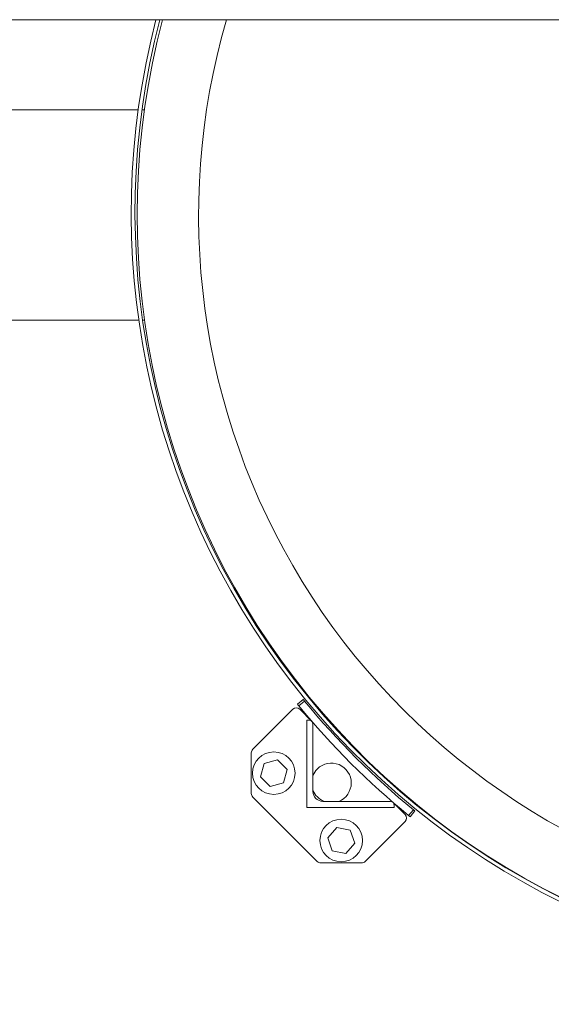
# Model space of a CAD drawing. Units: inches. Extents: x 2 to 443, y 3 to 342.
# Drawn here: x 109 to 126, y 172 to 203 of the extents above; entities that cross this region are included whole.
import ezdxf

# ---------------------------------------------------------------- set-up
doc = ezdxf.new("R2010")
doc.units = ezdxf.units.IN
doc.header["$MEASUREMENT"] = 0
doc.layers.add('7', color=7, linetype='Continuous', lineweight=15)
doc.styles.add('SLDTEXTSTYLE0', font='TXT', dxfattribs={"width": 0.75})
doc.dimstyles.new('SLDDIMSTYLE0', dxfattribs={"dimtxt": 2.4, "dimasz": 2.4, "dimexe": 0, "dimexo": 0.0625, "dimgap": 0.6, "dimtad": 0, "dimtih": 1, "dimtoh": 1, "dimrnd": 1e-09, "dimzin": 12, "dimdsep": 46, "dimtxsty": 'SLDTEXTSTYLE0', "dimsah": 1, "dimcen": 0.09, "dimadec": 0, "dimazin": 0, "dimtfac": 1, "dimtofl": 0, "dimtmove": 0, "dimatfit": 3, "dimfxl": 0, "dimtolj": 1, "dimtzin": 12, "dimarcsym": 0})

# ---------------------------------------------------------------- blocks, each defined once
blk = doc.blocks.new('*D17')
at = {"layer": '7'}
for p, q in [((136.484, 184.84), (136.484, 161.276)), ((84.484, 184.792), (84.484, 161.276)), ((105.215, 165.394), (105.215, 162.158)), ((105.215, 165.394), (105.702, 165.394)), ((114.254, 165.394), (113.766, 165.394)), ((114.254, 165.394), (114.254, 162.158)), ((84.484, 163.776), (97.971, 163.776)), ((136.484, 163.776), (122.997, 163.776)), ((105.215, 162.158), (105.702, 162.158)), ((114.254, 162.158), (113.766, 162.158))]:
    blk.add_line(p, q, dxfattribs=at)
for points in [[(84.484, 163.776), (86.884, 163.376), (86.884, 164.176)], [(136.484, 163.776), (134.084, 164.176), (134.084, 163.376)]]:
    blk.add_solid(points, dxfattribs=at)
at = {"layer": '7', "char_height": 2.4, "attachment_point": 1, "style": 'SLDTEXTSTYLE0'}
for s, insert in [('52"', (99.707, 164.966)), ('1321', (106.19, 164.966)), (' TYP', (115.228, 164.966))]:
    blk.add_mtext(s, dxfattribs=dict(at, insert=insert))
blk = doc.blocks.new('*D19')
at = {"layer": '7'}
for p, q in [((60.299, 196.134), (60.299, 145.005)), ((271.602, 196.067), (271.602, 145.005)), ((168.478, 149.123), (168.478, 145.887)), ((168.478, 149.123), (168.965, 149.123)), ((177.516, 149.123), (177.029, 149.123)), ((177.516, 149.123), (177.516, 145.887)), ((60.299, 147.505), (151.674, 147.505)), ((271.602, 147.505), (180.226, 147.505)), ((168.478, 145.887), (168.965, 145.887)), ((177.516, 145.887), (177.029, 145.887))]:
    blk.add_line(p, q, dxfattribs=at)
for points in [[(60.299, 147.505), (62.699, 147.105), (62.699, 147.905)], [(271.602, 147.505), (269.202, 147.905), (269.202, 147.105)]]:
    blk.add_solid(points, dxfattribs=at)
at = {"layer": '7', "char_height": 2.4, "attachment_point": 1, "style": 'SLDTEXTSTYLE0'}
for s, insert in [('211-5/16"', (153.41, 148.695)), ('5367', (169.452, 148.695))]:
    blk.add_mtext(s, dxfattribs=dict(at, insert=insert))

msp = doc.modelspace()

# ---------------------------------------------------------------- linework, layer by layer
at = {"color": 7, "linetype": 'Continuous', "lineweight": 15}
for p, q in [((117.529, 181.658), (117.712, 181.807)), ((117.752, 181.758), (117.569, 181.61)), ((117.379, 181.497), (116.122, 180.241)), ((117.982, 181.117), (117.601, 181.497)), ((117.818, 181.157), (117.89, 181.157)), ((117.818, 178.401), (117.818, 181.157)), ((118.015, 181.032), (118.015, 178.911)), ((116.076, 180.129), (116.076, 178.846)), ((116.478, 179.793), (116.895, 179.905)), ((116.895, 179.905), (117.2, 179.599)), ((116.366, 179.376), (116.478, 179.793)), ((117.2, 179.599), (117.088, 179.182)), ((116.671, 179.07), (116.366, 179.376)), ((117.088, 179.182), (116.671, 179.07)), ((116.122, 178.734), (118.151, 176.705)), ((120.574, 178.401), (117.818, 178.401)), ((118.327, 178.598), (120.449, 178.598)), ((120.914, 178.185), (120.534, 178.565)), ((120.574, 178.473), (120.574, 178.401)), ((121.026, 178.152), (121.175, 178.335)), ((121.224, 178.295), (121.075, 178.112)), ((118.48, 177.447), (118.762, 177.774)), ((118.762, 177.774), (119.187, 177.693)), ((119.187, 177.693), (119.328, 177.285)), ((119.658, 176.705), (120.914, 177.962)), ((118.622, 177.039), (118.48, 177.447)), ((119.328, 177.285), (119.046, 176.958)), ((119.046, 176.958), (118.622, 177.039)), ((118.262, 176.659), (119.546, 176.659))]:
    msp.add_line(p, q, dxfattribs=at)
for centre in [(116.783, 179.487), (118.904, 177.366)]:
    msp.add_circle(centre, 0.669, dxfattribs=at)
for centre, radius, start, end in [((136.484, 197.134), 24.185, 165.4333, 270), ((136.484, 197.134), 24.067, 165.3603, 270), ((136.484, 197.067), 24, 165.1523, 270), ((136.484, 197.067), 22.066, 163.8166, 259.2529), ((136.436, 197.02), 24.125, 219.2411, 230.7589), ((117.49, 181.386), 0.157, 45, 135), ((136.436, 197.02), 24.361, 219.2397, 230.7603), ((117.89, 181.032), 0.125, 0, 90), ((116.233, 180.129), 0.157, 135, 180), ((118.595, 179.178), 0.625, 135, 158.126), ((118.595, 179.178), 0.625, 291.874, 135), ((118.595, 179.178), 0.625, 201.874, 248.126), ((116.233, 178.846), 0.157, 180, 225), ((118.327, 178.911), 0.312, 180, 270), ((120.449, 178.473), 0.125, 360, 90), ((120.803, 178.073), 0.157, 315, 45), ((118.262, 176.817), 0.157, 225, 270), ((119.546, 176.817), 0.157, 270, 315)]:
    msp.add_arc(centre, radius, start, end, dxfattribs=at)
for points in [[(90.973, 203.217), (134.317, 203.217)], [(112.517, 200.38), (108.373, 200.38)], [(112.714, 200.38), (112.636, 200.38)], [(108.373, 193.755), (112.536, 193.755)], [(112.655, 193.755), (112.714, 193.755)]]:
    msp.add_open_spline(points, degree=1, dxfattribs=at)
for points, knots in [([(117.712, 181.807), (117.712, 181.807), (117.713, 181.806), (117.72, 181.797), (117.73, 181.785), (117.741, 181.771), (117.749, 181.762), (117.752, 181.758)], [0, 0, 0, 0, 0.214694, 0.429387, 0.644081, 0.858774, 1, 1, 1, 1]), ([(117.569, 181.61), (117.564, 181.615), (117.555, 181.626), (117.543, 181.641), (117.534, 181.652), (117.529, 181.658), (117.529, 181.658), (117.529, 181.658)], [0, 0, 0, 0, 0.214694, 0.429387, 0.644081, 0.858774, 1, 1, 1, 1]), ([(121.175, 178.335), (121.181, 178.33), (121.192, 178.321), (121.206, 178.31), (121.217, 178.301), (121.223, 178.296), (121.224, 178.295), (121.224, 178.295)], [0, 0, 0, 0, 0.214694, 0.429387, 0.644081, 0.858774, 1, 1, 1, 1]), ([(121.075, 178.112), (121.075, 178.112), (121.074, 178.113), (121.065, 178.12), (121.053, 178.13), (121.039, 178.141), (121.03, 178.149), (121.026, 178.152)], [0, 0, 0, 0, 0.2146937, 0.4293874, 0.6440811, 0.8587744, 1, 1, 1, 1])]:
    msp.add_open_spline(points, degree=3, knots=knots, dxfattribs=at)

# ---------------------------------------------------------------- dimensions: what is measured, and where the dimension line sits
at = {"layer": '7'}
dim = msp.add_linear_dim(base=(60.299, 147.505), p1=(271.602, 197.067), p2=(60.299, 197.134), dimstyle='SLDDIMSTYLE0', dxfattribs=at)
dim.commit()
dim.dimension.update_dxf_attribs({"geometry": '*D19', "text_midpoint": (165.95, 147.505), "dimtype": 160})
dim = msp.add_linear_dim(base=(136.484, 163.776), p1=(84.484, 185.792), p2=(136.484, 185.84), text='<> TYP', dimstyle='SLDDIMSTYLE0', dxfattribs=at)
dim.commit()
dim.dimension.update_dxf_attribs({"geometry": '*D17', "text_midpoint": (110.484, 163.776), "dimtype": 160})

doc.saveas('drawing.dxf')
